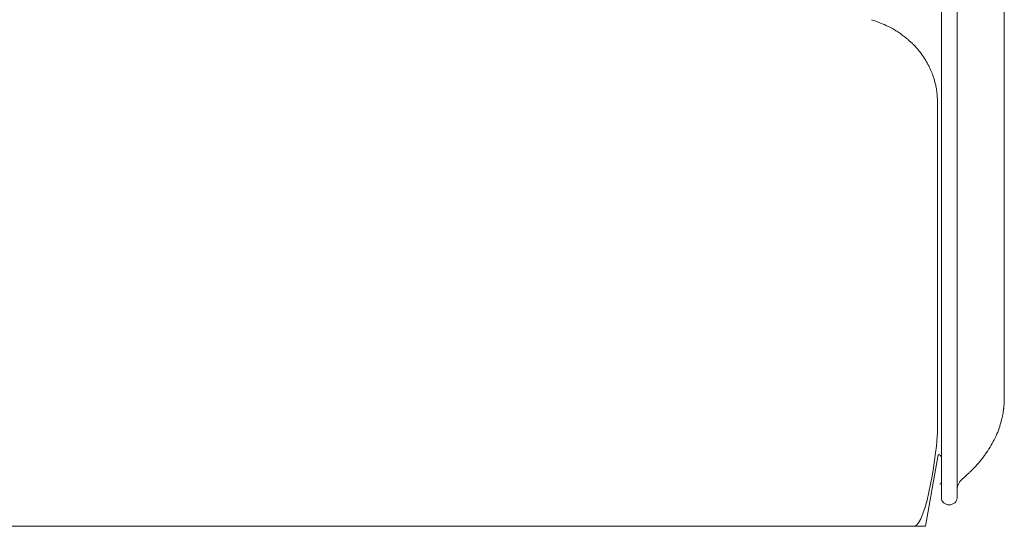
# Model space of a CAD drawing. Units: inches. Extents: x 1029 to 19533, y 591 to 9773.
# Drawn here: x 14414 to 15088, y 6094 to 6440 of the extents above; entities that cross this region are included whole.
import ezdxf

# ---------------------------------------------------------------- set-up
doc = ezdxf.new("R2010")
doc.units = ezdxf.units.IN
doc.header["$MEASUREMENT"] = 0
doc.layers.get('0').update_dxf_attribs({"lineweight": 13})

msp = doc.modelspace()

# ---------------------------------------------------------------- linework, layer by layer
at = {"lineweight": 13}
for p, q in [((15045.01, 6162.33), (15045.01, 6788.9)), ((15055.77, 6788.9), (15055.77, 6162.33)), ((15088.12, 6428.64), (15088.12, 6481.38)), ((15005.26, 6437.42), (15002.29, 6438.62)), ((15088.12, 6415.3), (15088.12, 6428.64)), ((15088.12, 6402.25), (15088.12, 6415.3)), ((15088.12, 6398.97), (15088.12, 6402.25)), ((15088.12, 6397.28), (15088.12, 6398.97)), ((15088.12, 6397.21), (15088.12, 6397.28)), ((15088.12, 6395.79), (15088.12, 6397.21)), ((15088.12, 6394.24), (15088.12, 6395.79)), ((15088.12, 6387.79), (15088.12, 6394.24)), ((15088.12, 6381.23), (15088.12, 6387.79)), ((15042.33, 6384.33), (15042.33, 6384.26)), ((15042.33, 6384.26), (15042.33, 6384.22)), ((15042.33, 6384.22), (15042.33, 6384.19)), ((15042.33, 6384.19), (15042.33, 6384.15)), ((15042.33, 6384.15), (15042.33, 6384.12)), ((15042.33, 6384.12), (15042.33, 6384.05)), ((15042.33, 6384.05), (15042.33, 6383.94)), ((15042.33, 6383.94), (15042.33, 6383.8)), ((15042.33, 6383.8), (15042.33, 6383.66)), ((15042.33, 6383.66), (15042.33, 6383.34)), ((15042.33, 6383.34), (15042.33, 6382.95)), ((15042.33, 6382.95), (15042.33, 6382.53)), ((15042.33, 6382.53), (15042.33, 6382.04)), ((15042.33, 6382.04), (15042.33, 6381.54)), ((15042.33, 6381.54), (15042.33, 6381.26)), ((15042.33, 6381.26), (15042.33, 6380.94)), ((15042.33, 6380.94), (15042.33, 6380.34)), ((15042.33, 6380.34), (15042.33, 6379)), ((15088.12, 6368.03), (15088.12, 6381.23)), ((15042.33, 6379), (15042.33, 6377.45)), ((15042.33, 6377.45), (15042.33, 6376.6)), ((15042.33, 6376.6), (15042.33, 6376.15)), ((15042.33, 6376.15), (15042.33, 6375.65)), ((15042.33, 6375.65), (15042.33, 6375.16)), ((15042.33, 6375.16), (15042.33, 6374.66)), ((15042.33, 6374.66), (15042.33, 6374.38)), ((15042.33, 6374.38), (15042.33, 6374.1)), ((15042.33, 6374.1), (15042.33, 6373.92)), ((15042.33, 6373.92), (15042.33, 6373.78)), ((15042.33, 6373.78), (15042.33, 6373.61)), ((15042.33, 6373.61), (15042.33, 6373.53)), ((15042.33, 6373.53), (15042.33, 6373.46)), ((15042.33, 6373.46), (15042.33, 6372.83)), ((15042.33, 6372.83), (15042.33, 6372.12)), ((15042.33, 6372.12), (15042.33, 6370.78)), ((15042.33, 6370.78), (15042.33, 6369.44)), ((15042.33, 6369.44), (15042.33, 6369.09)), ((15042.33, 6369.09), (15042.33, 6368.74)), ((15042.33, 6368.74), (15042.33, 6368.07)), ((15042.33, 6368.07), (15042.33, 6228.26)), ((15088.12, 6218.24), (15088.12, 6368.03)), ((15042.33, 6228.26), (15042.33, 6222.79)), ((15042.33, 6222.79), (15042.33, 6157.42)), ((15088.12, 6206.71), (15088.12, 6218.24)), ((15088.12, 6197), (15088.12, 6206.71)), ((15088.12, 6189.6), (15088.12, 6197)), ((15088.12, 6184.73), (15088.12, 6189.6)), ((15088.12, 6182.26), (15088.12, 6184.73)), ((15088.05, 6178.94), (15088.05, 6179.68)), ((15088.12, 6182.01), (15088.12, 6182.26)), ((15088.12, 6181.87), (15088.12, 6182.01)), ((15088.12, 6181.17), (15088.12, 6181.87)), ((15088.12, 6180.39), (15088.12, 6181.17)), ((15087.52, 6172.91), (15087.52, 6173.09)), ((15045.01, 6140.77), (15045.01, 6162.33)), ((15055.77, 6162.33), (15055.77, 6113.36)), ((15034.25, 6093.78), (15042.86, 6142.75)), ((15045.01, 6124.3), (15045.01, 6140.77)), ((15045.01, 6113.36), (15045.01, 6124.3)), ((15043.88, 6122.57), (15043.92, 6122.57)), ((15026.14, 6093.78), (13879.54, 6093.78)), ((15026.1, 6093.78), (15034.25, 6093.78))]:
    msp.add_line(p, q, dxfattribs=at)
for centre, radius, start, end in [((14932.45, 6265.66), 186.45, 68.74783, 69.66394), ((14931.71, 6245.77), 205.36, 69.89815, 70.56751), ((15001.91, 6420.93), 16.43, 59.99514, 66.87476), ((15103.98, 6577.97), 170.71, 237.44967, 238.38595), ((14942.92, 6322.88), 130.99, 55.40891, 56.87687), ((15029.49, 6435.21), 11.11, 224.38417, 228.88898), ((15029.52, 6426.36), 4.68, 219.05952, 225.48786), ((15106.89, 6494.38), 107.61, 221.68293, 223.15877), ((14951.33, 6356.47), 100.37, 37.08733, 39.8394), ((14990.77, 6385.62), 51.22, 27.00427, 32.2725), ((14987.69, 6384.33), 54.55, 21.98977, 26.75047), ((15003.35, 6390.02), 37.91, 19.95246, 22.87348), ((15008.63, 6390.33), 32.8, 14.44667, 18.95182), ((14980.68, 6383.54), 61.68, 4.63444, 8.16348), ((14986.66, 6384.09), 55.67, 0.2434, 4.56854), ((14995.01, 6191.5), 94.62, 340.30585, 343.54194), ((15026.05, 6181.43), 62.02, 334.11145, 339.39858), ((14989.68, 6199.67), 102.7, 330.5685, 333.81741), ((14935.09, 6237.3), 168.84, 326.56223, 328.54836), ((14645.11, 6484.89), 549.4, 320.75445, 321.05783), ((15026.91, 6177.32), 59.13, 320.32979, 323.20256), ((15054.57, 6138.26), 12.23, 309.40164, 317.12695), ((15006.1, 6191.23), 84, 314.70797, 316.42656), ((15001.7, 6195.64), 90.22, 316.32087, 318.00129), ((15065.51, 6119.66), 8.92, 127.52013, 134.11003), ((15068.21, 6118.54), 11.55, 128.47015, 134.79693)]:
    msp.add_arc(centre, radius, start, end, dxfattribs=at)
for points in [[(15006.74, 6436.75), (15006.28, 6437), (15005.75, 6437.21), (15005.26, 6437.42)], [(15008.36, 6436.05), (15007.8, 6436.29), (15007.27, 6436.54), (15006.74, 6436.75)], [(15012.13, 6434.07), (15011.43, 6434.46), (15010.76, 6434.85), (15010.12, 6435.16)], [(15018.27, 6429.98), (15017.92, 6430.26), (15017.57, 6430.47), (15017.28, 6430.72)], [(15019.44, 6429.1), (15019.01, 6429.45), (15018.63, 6429.7), (15018.27, 6429.98)], [(15020.11, 6428.57), (15019.9, 6428.74), (15019.68, 6428.92), (15019.44, 6429.1)], [(15020.95, 6427.9), (15020.64, 6428.14), (15020.39, 6428.36), (15020.11, 6428.57)], [(15021.55, 6427.44), (15021.31, 6427.62), (15021.13, 6427.79), (15020.95, 6427.9)], [(15022.79, 6426.35), (15022.58, 6426.52), (15022.4, 6426.66), (15022.19, 6426.84)], [(15023.28, 6425.89), (15023.14, 6426.03), (15022.96, 6426.2), (15022.79, 6426.35)], [(15023.99, 6425.25), (15023.78, 6425.43), (15023.6, 6425.64), (15023.28, 6425.89)], [(15024.69, 6424.58), (15024.48, 6424.76), (15024.27, 6424.97), (15023.99, 6425.25)], [(15025.19, 6424.16), (15025.01, 6424.26), (15024.87, 6424.44), (15024.69, 6424.58)], [(15025.89, 6423.42), (15025.68, 6423.59), (15025.47, 6423.84), (15025.19, 6424.16)], [(15026.46, 6422.85), (15026.42, 6422.89), (15026.35, 6422.92), (15026.25, 6423.03)], [(15026.53, 6422.78), (15026.53, 6422.78), (15026.49, 6422.82), (15026.46, 6422.85)], [(15026.56, 6422.75), (15026.56, 6422.75), (15026.53, 6422.75), (15026.53, 6422.78)], [(15034.08, 6412.98), (15033.27, 6414.39), (15032.35, 6415.69), (15031.4, 6417)], [(15039.65, 6400.98), (15039.44, 6401.62), (15039.19, 6402.29), (15038.98, 6402.96)], [(15041.13, 6395.65), (15040.89, 6396.61), (15040.67, 6397.59), (15040.39, 6398.51)], [(15041.73, 6392.3), (15041.52, 6393.43), (15041.34, 6394.56), (15041.13, 6395.65)], [(15087.91, 6176.79), (15087.95, 6177.04), (15087.95, 6177.28), (15087.95, 6177.5)], [(15087.95, 6177.5), (15087.98, 6177.74), (15087.98, 6177.99), (15088.02, 6178.24)], [(15088.02, 6178.24), (15088.02, 6178.45), (15088.02, 6178.7), (15088.05, 6178.94)], [(15088.05, 6179.68), (15088.12, 6179.93), (15088.12, 6180.18), (15088.12, 6180.39)], [(15086.92, 6169.49), (15087.03, 6170.12), (15087.13, 6170.69), (15087.24, 6171.32)], [(15087.24, 6171.32), (15087.31, 6171.71), (15087.38, 6172.1), (15087.42, 6172.52)], [(15087.42, 6172.52), (15087.45, 6172.66), (15087.45, 6172.8), (15087.52, 6172.91)], [(15087.52, 6173.09), (15087.56, 6173.16), (15087.56, 6173.23), (15087.56, 6173.26)], [(15087.56, 6173.26), (15087.56, 6173.37), (15087.59, 6173.51), (15087.59, 6173.58)], [(15087.59, 6173.58), (15087.63, 6173.72), (15087.63, 6173.86), (15087.63, 6173.97)], [(15087.63, 6173.97), (15087.66, 6174.14), (15087.7, 6174.29), (15087.7, 6174.46)], [(15087.7, 6174.46), (15087.7, 6174.64), (15087.73, 6174.78), (15087.73, 6174.96)], [(15087.73, 6174.96), (15087.77, 6175.1), (15087.77, 6175.27), (15087.81, 6175.41)], [(15087.81, 6175.41), (15087.81, 6175.66), (15087.84, 6175.91), (15087.84, 6176.12)], [(15087.84, 6176.12), (15087.88, 6176.37), (15087.91, 6176.61), (15087.91, 6176.79)], [(15085.76, 6164.69), (15085.97, 6165.5), (15086.18, 6166.35), (15086.39, 6167.16)], [(15086.39, 6167.16), (15086.57, 6167.94), (15086.75, 6168.71), (15086.92, 6169.49)], [(15026.14, 6093.78), (15035.06, 6093.78), (15042.33, 6149.31), (15042.33, 6157.42)], [(15074.26, 6141.9), (15074.82, 6142.68), (15075.42, 6143.49), (15075.99, 6144.26)], [(15045.01, 6140.77), (15045.01, 6141.87), (15044.06, 6142.75), (15042.86, 6142.75)], [(15068.76, 6135.27), (15069.39, 6135.94), (15069.99, 6136.64), (15070.59, 6137.31)], [(15063.53, 6129.94), (15064.1, 6130.51), (15064.66, 6131), (15065.19, 6131.53)], [(15043.88, 6122.57), (15044.55, 6122.92), (15045.01, 6123.59), (15045.01, 6124.3)], [(15043.95, 6122.6), (15044.63, 6122.96), (15045.01, 6123.59), (15045.01, 6124.3)], [(15059.16, 6125.96), (15057.01, 6124.09), (15055.81, 6121.55), (15055.81, 6118.86)], [(15059.12, 6125.96), (15059.19, 6125.99), (15059.23, 6126.03), (15059.3, 6126.06)], [(15061.03, 6127.58), (15061.24, 6127.75), (15061.42, 6127.93), (15061.59, 6128.11)], [(15061.59, 6128.11), (15061.88, 6128.35), (15062.09, 6128.6), (15062.33, 6128.81)], [(15045.01, 6113.36), (15045.01, 6110.64), (15047.41, 6108.46), (15050.41, 6108.46)], [(15050.41, 6108.46), (15053.37, 6108.46), (15055.77, 6110.64), (15055.77, 6113.36)]]:
    msp.add_open_spline(points, degree=3, dxfattribs=at)

doc.saveas('drawing.dxf')
